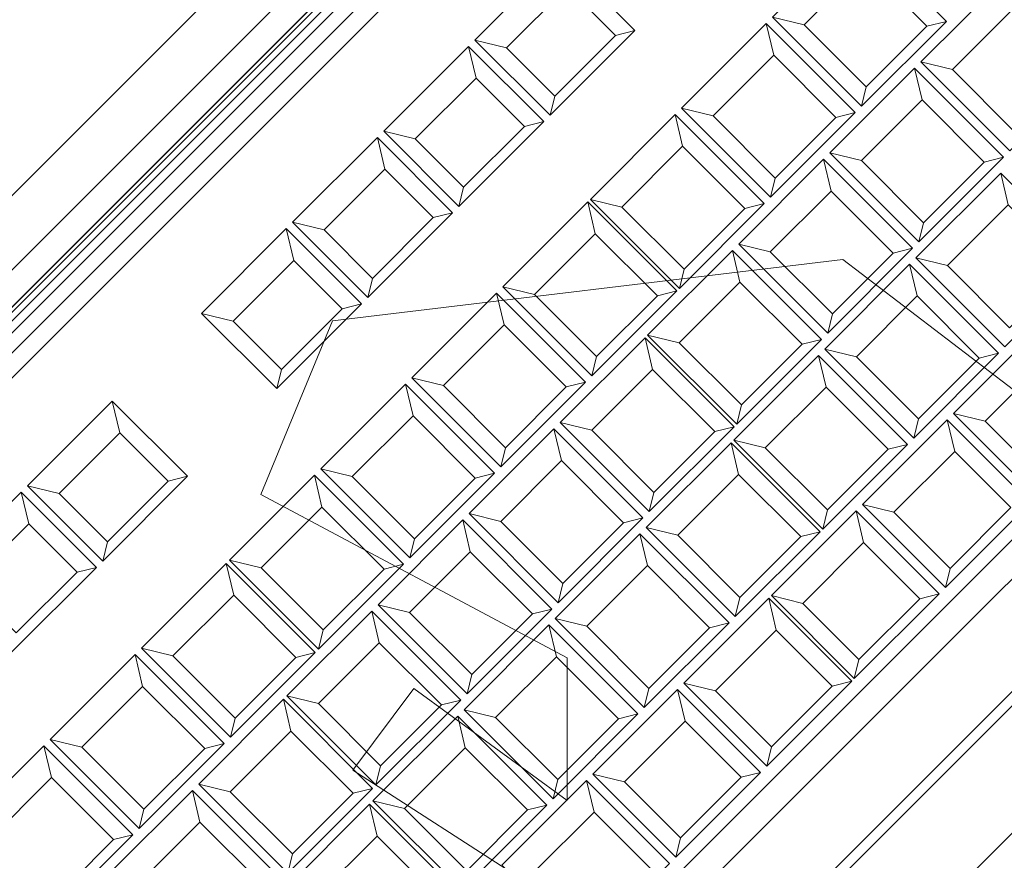
# Model space of a CAD drawing. Units: metres. Extents: x 101.9 to 194.6, y -5.1 to 71.8.
# Drawn here: x 147.8 to 148, y 19 to 19.1 of the extents above; entities that cross this region are included whole.
import ezdxf

# ---------------------------------------------------------------- set-up
doc = ezdxf.new("R2010")
doc.units = ezdxf.units.M
doc.layers.add('A-MUEB', color=7, linetype='Continuous', lineweight=18, true_color=0x984a1b)
doc.layers.add('zoni. circulacion y servicios', color=12, linetype='Continuous', lineweight=0)
pattern_1 = [(45, (120.4791969783078, 7.150347820501338), (-0.2651650429449553, 0.2651650429449554), [])]

# ---------------------------------------------------------------- blocks, each defined once
blk = doc.blocks.new('A$C0D7A0CEF')
at = {"layer": 'A-MUEB'}
for p, q in [((1.164380023510603e-07, 0.6352184463804136), (0.4609011585388885, 0.6352184463804136)), ((1.164380023510603e-07, 0.6347142068786269), (0.4609011585388885, 0.6347142068786269)), ((1.164380023510603e-07, 0.6338738079571371), (0.4609011585388885, 0.6338738079571371)), ((1.164380023510603e-07, 0.6326972496159371), (0.4609011585388885, 0.6326972496159371)), ((1.164380023510603e-07, 0.6307643327665033), (0.4609011585388885, 0.6307643327665033)), ((0.1442402550945872, 0.6125001926038678), (0.1465434864635995, 0.6162889652784216)), ((0.1477649454632228, 0.6162889652784216), (0.1501039601727143, 0.6125001926038678)), ((0.161829803632827, 0.6125001926038678), (0.1641330350018393, 0.6162889652784216)), ((0.1653545566692856, 0.616288933944503), (0.1676935713787771, 0.6125001612699421)), ((0.1794194148388328, 0.6125001612699421), (0.1817226462078452, 0.616288933944503)), ((0.1829441365414368, 0.6162889652784216), (0.1852831512509283, 0.6125001926038678)), ((0.1970089947109841, 0.6125001926038678), (0.1993122260799964, 0.6162889652784216)), ((0.2163832494063058, 0.6164422809414987), (0.2187222641157405, 0.6126535082669449)), ((0.2304481075758531, 0.6126535082669449), (0.2327513389448654, 0.6164422809414987)), ((0.2339727979444888, 0.6164422809414987), (0.2363118126539803, 0.6126535082669449)), ((0.1325144116345314, 0.6031619941022797), (0.1301753969250399, 0.6017603023755953)), ((0.1874019343439955, 0.6029260482471201), (0.1321954843439813, 0.559578423247153)), ((0.1442402550945872, 0.6031619941022797), (0.1465434864635995, 0.6017603023755953)), ((0.1501039601727143, 0.6031619941022797), (0.1477649454632228, 0.6017603023755953)), ((0.161829803632827, 0.6031619941022797), (0.1641330350018393, 0.6017603023755953)), ((0.1676935713787771, 0.603161962768354), (0.1653545566692856, 0.6017602710416696)), ((0.1794194148388328, 0.603161962768354), (0.1817226462078452, 0.6017602710416696)), ((0.1852831512509283, 0.6031619941022797), (0.1829441365414368, 0.6017603023755953)), ((0.2110618343439797, 0.5930743232471443), (0.1874019343439955, 0.6029260482471201)), ((0.1970089947109841, 0.6031619941022797), (0.1993122260799964, 0.6017603023755953)), ((0.2187222641157405, 0.6033153097653567), (0.2163832494063058, 0.6019136180386724)), ((0.2304481075758531, 0.6033153097653567), (0.2327513389448654, 0.6019136180386724)), ((0.2363118126539803, 0.6033153097653567), (0.2339727979444888, 0.6019136180386724)), ((0.197260234343986, 0.5477563482471552), (0.2110618343439797, 0.5930743232471443)), ((0.1132836235256605, 0.5859738017881284), (0.1155868548946728, 0.5897625744626893)), ((0.1168083765621759, 0.5897625431287636), (0.1191473912716674, 0.5859737704542098)), ((0.1308732347317232, 0.5859737704542098), (0.1331764661007355, 0.5897625431287636)), ((0.1343979564343272, 0.5897625744626893), (0.1367369711437618, 0.5859738017881284)), ((0.1484628146038744, 0.5859738017881284), (0.1507660459728868, 0.5897625744626893)), ((0.151272527509775, 0.5897625744626893), (0.1536115422192097, 0.5859738017881284)), ((0.1653373856793223, 0.5859738017881284), (0.1676406170483347, 0.5897625744626893)), ((0.168862076047958, 0.5897625744626893), (0.1712010907574495, 0.5859738017881284)), ((0.1829269342175053, 0.5859738017881284), (0.1852301655865176, 0.5897625744626893)), ((0.1864516872540207, 0.5897625431287636), (0.1887907019635122, 0.5859737704542098)), ((0.200516545423568, 0.5859737704542098), (0.2028197767925803, 0.5897625431287636)), ((0.204041267126172, 0.5897625744626893), (0.2063802818356066, 0.5859738017881284)), ((0.2181061252957193, 0.5859738017881284), (0.2204093566647316, 0.5897625744626893)), ((0.2210736671734708, 0.5897625431287636), (0.2234126818829054, 0.5859737704542098)), ((0.235138525343018, 0.5859737704542098), (0.2374417567120304, 0.5897625431287636)), ((0.2386632157116537, 0.5897625431287636), (0.2410022304211452, 0.5859737704542098)), ((0.252728073881201, 0.5859737704542098), (0.2550313052502133, 0.5897625431287636)), ((0.2562528269177164, 0.5897625117948451), (0.2585918416272079, 0.5859737391202842)), ((0.1015606736353902, 0.5739771594826806), (0.09922165892589874, 0.5725754677559962)), ((0.113286517095446, 0.5739771594826806), (0.1155897484644584, 0.5725754677559962)), ((0.119150284841453, 0.5739771281487549), (0.1168112701319615, 0.5725754364220705)), ((0.1308761283015087, 0.5739771281487549), (0.1331793596705211, 0.5725754364220705)), ((0.1367398647135474, 0.5739771594826806), (0.1344008500041127, 0.5725754677559962)), ((0.14846570817366, 0.5739771594826806), (0.1507689395426723, 0.5725754677559962)), ((0.1536144357889953, 0.5739771594826806), (0.1512754210795606, 0.5725754677559962)), ((0.1653402792491079, 0.5739771594826806), (0.1676435106181202, 0.5725754677559962)), ((0.171203984327235, 0.5739771594826806), (0.1688649696177436, 0.5725754677559962)), ((0.1829298277872908, 0.5739771594826806), (0.1852330591563032, 0.5725754677559962)), ((0.1887935955332978, 0.5739771281487549), (0.1864545808238063, 0.5725754364220705)), ((0.2005194389933536, 0.5739771281487549), (0.2028226703623659, 0.5725754364220705)), ((0.2063831754053922, 0.5739771594826806), (0.2040441606959575, 0.5725754677559962)), ((0.2181090188655048, 0.5739771594826806), (0.2204122502345172, 0.5725754677559962)), ((0.223415575452691, 0.5739771281487549), (0.2210765607432563, 0.5725754364220705)), ((0.2351414189128036, 0.5739771281487549), (0.2374446502818159, 0.5725754364220705)), ((0.2410051239909308, 0.5739771281487549), (0.2386661092814393, 0.5725754364220705)), ((0.2527309674509866, 0.5739771281487549), (0.2550341988199989, 0.5725754364220705)), ((0.2585947351969935, 0.5739770968148363), (0.256255720487502, 0.572575405088152)), ((0.1032729676953181, 0.5673316840970912), (0.1055761990643305, 0.5711204567716521)), ((0.1067976580639538, 0.5711204567716521), (0.1091366727734453, 0.5673316840970912)), ((0.1208625162335011, 0.5673316840970912), (0.1231657476025134, 0.5711204567716521)), ((0.1243872692700165, 0.5711204254377265), (0.1267262839794512, 0.5673316527631656)), ((0.1384521274395638, 0.5673316527631656), (0.1407553588085761, 0.5711204254377265)), ((0.141976849142111, 0.5711204567716521), (0.1443158638516024, 0.5673316840970912)), ((0.1560417073117151, 0.5673316840970912), (0.1583449386807274, 0.5711204567716521)), ((0.1588514202175588, 0.5711204567716521), (0.1611904349270503, 0.5673316840970912)), ((0.1729162783871061, 0.5673316840970912), (0.1752195097561753, 0.5711204567716521)), ((0.1764409687557986, 0.5711204567716521), (0.1787799834652333, 0.5673316840970912)), ((0.1905058269253459, 0.5673316840970912), (0.1928090582943582, 0.5711204567716521)), ((0.1940305799618613, 0.5711204254377265), (0.196369594671296, 0.5673316527631656)), ((0.2080954381314086, 0.5673316527631656), (0.210398669500421, 0.5711204254377265)), ((0.2116201598339558, 0.5711204567716521), (0.2139591745434473, 0.5673316840970912)), ((0.225685018003503, 0.5673316840970912), (0.2279882493725722, 0.5711204567716521)), ((0.2286525598812545, 0.5711204254377265), (0.230991574590746, 0.5673316527631656)), ((0.2427174180508018, 0.5673316527631656), (0.245020649419871, 0.5711204254377265)), ((0.2462421084194943, 0.5711204254377265), (0.248581123128929, 0.5673316527631656)), ((0.1321954843439813, 0.559578423247153), (0.1243088593439837, 0.5004680232471443)), ((0.2150051593440026, 0.559578423247153), (0.2110618343439797, 0.5339639232471356)), ((0.2288067843439877, 0.5576080732471311), (0.2150051593440026, 0.559578423247153)), ((0.2130335093440011, 0.4847052482471597), (0.2288067843439877, 0.5576080732471311)), ((0.1091395663432309, 0.5553350417916363), (0.1068005516337394, 0.5539333500649519)), ((0.1208654098032866, 0.5553350417916363), (0.123168641172299, 0.5539333500649519)), ((0.1267291775492367, 0.5553350104577177), (0.1243901628398021, 0.5539333187310334)), ((0.1384550210093494, 0.5553350104577177), (0.1407582523783617, 0.5539333187310334)), ((0.144318757421388, 0.5553350417916363), (0.1419797427118965, 0.5539333500649519)), ((0.1560446008815006, 0.5553350417916363), (0.158347832250513, 0.5539333500649519)), ((0.1611933284968359, 0.5553350417916363), (0.1588543137873444, 0.5539333500649519)), ((0.1729191719568917, 0.5553350417916363), (0.1752224033259608, 0.5539333500649519)), ((0.1787828770350188, 0.5553350417916363), (0.1764438623255842, 0.5539333500649519)), ((0.1905087204951315, 0.5553350417916363), (0.1928119518641438, 0.5539333500649519)), ((0.1963724882410816, 0.5553350104577177), (0.1940334735316469, 0.5539333187310334)), ((0.2080983317011942, 0.5553350104577177), (0.2104015630702065, 0.5539333187310334)), ((0.2139620681132328, 0.5553350417916363), (0.2116230534037413, 0.5539333500649519)), ((0.2256879115732886, 0.5553350417916363), (0.2279911429423578, 0.5539333500649519)), ((0.2309944681605316, 0.5553350104577177), (0.2286554534510401, 0.5539333187310334)), ((0.2427203116205874, 0.5553350104577177), (0.2450235429896566, 0.5539333187310334)), ((0.1086221070843294, 0.5526801608808398), (0.1109611217938209, 0.5488913882062789)), ((0.1226869652538767, 0.5488913882062789), (0.124990196622889, 0.5526801608808398)), ((0.1262117182903921, 0.5526801295469213), (0.1285507329998836, 0.5488913568723603)), ((0.1402765764599394, 0.5488913568723603), (0.1425798078289517, 0.5526801295469213)), ((0.1438012981625434, 0.5526801608808398), (0.146140312871978, 0.5488913882062789)), ((0.1578661563320907, 0.5488913882062789), (0.160169387701103, 0.5526801608808398)), ((0.1606758692379913, 0.5526801608808398), (0.1630148839474259, 0.5488913882062789)), ((0.1747407274075385, 0.5488913882062789), (0.1770439587765509, 0.5526801608808398)), ((0.1782654177761742, 0.5526801608808398), (0.1806044324856657, 0.5488913882062789)), ((0.1923302759457215, 0.5488913882062789), (0.1946335073147338, 0.5526801608808398)), ((0.1958550289822369, 0.5526801295469213), (0.1981940436917284, 0.5488913568723603)), ((0.2099198871517842, 0.5488913568723603), (0.2122231185207966, 0.5526801295469213)), ((0.2134446088543314, 0.5526801608808398), (0.2157836235638229, 0.5488913882062789)), ((0.2275094670239355, 0.5488913882062789), (0.2298126983929478, 0.5526801608808398)), ((0.230477008901687, 0.5526801295469213), (0.2328160236111216, 0.5488913568723603)), ((0.2110618343439797, 0.5339639232471356), (0.197260234343986, 0.5477563482471552)), ((0.1285536265696692, 0.5368947145669054), (0.1262146118601777, 0.535493022840221)), ((0.140279470029725, 0.5368947145669054), (0.1425827013987373, 0.535493022840221)), ((0.1461432064417636, 0.5368947459008311), (0.1438041917323289, 0.5354930541741467)), ((0.1578690499018762, 0.5368947459008311), (0.1601722812708886, 0.5354930541741467)), ((0.1630177775172115, 0.5368947459008311), (0.16067876280772, 0.5354930541741467)), ((0.1747436209773241, 0.5368947459008311), (0.1770468523463364, 0.5354930541741467)), ((0.1806073260554513, 0.5368947459008311), (0.1782683113459598, 0.5354930541741467)), ((0.1923331695155071, 0.5368947459008311), (0.1946364008845194, 0.5354930541741467)), ((0.1981969372614572, 0.5368947145669054), (0.1958579225520225, 0.535493022840221)), ((0.2099227807215698, 0.5368947145669054), (0.2122260120905821, 0.535493022840221)), ((0.2157865171336084, 0.5368947459008311), (0.2134475024241169, 0.5354930541741467)), ((0.1340704856015122, 0.5302464817960626), (0.1363737169705246, 0.5340352544706235)), ((0.1375952386379709, 0.5340352231367049), (0.1399342533474623, 0.530246450462144)), ((0.1516600968075181, 0.530246450462144), (0.1539633281765873, 0.5340352231367049)), ((0.1551848185101221, 0.5340352544706235), (0.1575238332196136, 0.5302464817960626)), ((0.1692496766796694, 0.5302464817960626), (0.1715529080486817, 0.5340352544706235)), ((0.17205938958557, 0.5340352544706235), (0.1743984042950046, 0.5302464817960626)), ((0.1861242477551173, 0.5302464817960626), (0.1884274791241296, 0.5340352544706235)), ((0.1896489381237529, 0.5340352544706235), (0.1919879528332444, 0.5302464817960626)), ((0.2037137962933002, 0.5302464817960626), (0.2060170276623694, 0.5340352544706235)), ((0.2072385493298157, 0.5340352231367049), (0.2095775640393072, 0.530246450462144)), ((0.1516629903773037, 0.5194149361857683), (0.1539662217463729, 0.5180132444590839)), ((0.1575267267893992, 0.5194149675196869), (0.1551877120799077, 0.5180132757930025)), ((0.1692525702494549, 0.5194149675196869), (0.1715558016184673, 0.5180132757930025)), ((0.1744012978647902, 0.5194149675196869), (0.1720622831553555, 0.5180132757930025)), ((0.1861271413249028, 0.5194149675196869), (0.1884303726939152, 0.5180132757930025)), ((0.19199084640303, 0.5194149675196869), (0.1896518316935385, 0.5180132757930025)), ((0.2037166898630858, 0.5194149675196869), (0.2060199212320981, 0.5180132757930025))]:
    blk.add_line(p, q, dxfattribs=at)
for points in [[(0.06111057312591583, 0.6459870071485412), (0.4126530848100174, 0.6459870071485412), (0.4126530848100174, 0.6352114065266008), (0.06111057312591583, 0.6352114065266008)], [(1.164380023510603e-07, 0.6352184463804136), (0.4609011585388885, 0.6352184463804136), (0.4609011585388885, 0.4878930129621395), (1.164380023510603e-07, 0.4878930129621395)], [(1.14381919047446e-07, 0.6284014066846808), (0.4609011564828052, 0.6284014066846808), (0.4609011564828052, 0.4810759732664067), (1.14381919047446e-07, 0.4810759732664067)], [(0.1301753969250399, 0.6162889652784216), (0.1465434864635995, 0.6162889652784216), (0.1465434864635995, 0.6017603023755953), (0.1301753969250399, 0.6017603023755953)], [(0.1477649454632228, 0.616288933944503), (0.1641330350018393, 0.616288933944503), (0.1641330350018393, 0.6017602710416696), (0.1477649454632228, 0.6017602710416696)], [(0.1653545566692856, 0.616288933944503), (0.1817226462078452, 0.616288933944503), (0.1817226462078452, 0.6017602710416696), (0.1653545566692856, 0.6017602710416696)], [(0.1829441365414368, 0.616288933944503), (0.1993122260799964, 0.616288933944503), (0.1993122260799964, 0.6017602710416696), (0.1829441365414368, 0.6017602710416696)], [(0.2163832494063058, 0.6164422809414987), (0.2327513389448654, 0.6164422809414987), (0.2327513389448654, 0.6019136180386724), (0.2163832494063058, 0.6019136180386724)], [(0.2339727979444888, 0.6164422496075801), (0.2503408874830484, 0.6164422496075801), (0.2503408874830484, 0.6019135867047467), (0.2339727979444888, 0.6019135867047467)], [(0.1325144116345314, 0.6125001926038678), (0.1442402550945872, 0.6125001926038678), (0.1442402550945872, 0.6031619941022797), (0.1325144116345314, 0.6031619941022797)], [(0.1501039601727143, 0.6125001926038678), (0.161829803632827, 0.6125001926038678), (0.161829803632827, 0.6031619941022797), (0.1501039601727143, 0.6031619941022797)], [(0.1676935713787771, 0.6125001612699421), (0.1794194148388328, 0.6125001612699421), (0.1794194148388328, 0.603161962768354), (0.1676935713787771, 0.603161962768354)], [(0.1852831512509283, 0.6125001926038678), (0.1970089947109841, 0.6125001926038678), (0.1970089947109841, 0.6031619941022797), (0.1852831512509283, 0.6031619941022797)], [(0.2187222641157405, 0.6126535082669449), (0.2304481075758531, 0.6126535082669449), (0.2304481075758531, 0.6033153097653567), (0.2187222641157405, 0.6033153097653567)], [(0.2363118126539803, 0.6126535082669449), (0.2480376561140361, 0.6126535082669449), (0.2480376561140361, 0.6033153097653567), (0.2363118126539803, 0.6033153097653567)], [(0.09921876535611318, 0.5897625431287636), (0.1155868548946728, 0.5897625431287636), (0.1155897484644584, 0.5725754364220705), (0.09922165892589874, 0.5725754364220705)], [(0.1168083765621759, 0.5897625431287636), (0.1331764661007355, 0.5897625431287636), (0.1331793596705211, 0.5725754364220705), (0.1168112701319615, 0.5725754364220705)], [(0.1343979564343272, 0.5897625431287636), (0.1507660459728868, 0.5897625431287636), (0.1507689395426723, 0.5725754364220705), (0.1344008500041127, 0.5725754364220705)], [(0.151272527509775, 0.5897625744626893), (0.1676406170483347, 0.5897625744626893), (0.1676435106181202, 0.5725754677559962), (0.1512754210795606, 0.5725754677559962)], [(0.168862076047958, 0.5897625431287636), (0.1852301655865176, 0.5897625431287636), (0.1852330591563032, 0.5725754364220705), (0.1688649696177436, 0.5725754364220705)], [(0.1864516872540207, 0.5897625431287636), (0.2028197767925803, 0.5897625431287636), (0.2028226703623659, 0.5725754364220705), (0.1864545808238063, 0.5725754364220705)], [(0.204041267126172, 0.5897625431287636), (0.2204093566647316, 0.5897625431287636), (0.2204122502345172, 0.5725754364220705), (0.2040441606959575, 0.5725754364220705)], [(0.2210736671734708, 0.5897625431287636), (0.2374417567120304, 0.5897625431287636), (0.2374446502818159, 0.5725754364220705), (0.2210765607432563, 0.5725754364220705)], [(0.2386632157116537, 0.5897625117948451), (0.2550313052502133, 0.5897625117948451), (0.2550341988199989, 0.572575405088152), (0.2386661092814393, 0.572575405088152)], [(0.2562528269177164, 0.5897625117948451), (0.2854670075046215, 0.5897326150791642), (0.2854699010744071, 0.572545508372464), (0.256255720487502, 0.572575405088152)], [(0.1015577800656047, 0.5859738017881284), (0.1132836235256605, 0.5859738017881284), (0.113286517095446, 0.5739771594826806), (0.1015606736353902, 0.5739771594826806)], [(0.1191473912716674, 0.5859737704542098), (0.1308732347317232, 0.5859737704542098), (0.1308761283015087, 0.5739771281487549), (0.119150284841453, 0.5739771281487549)], [(0.1367369711437618, 0.5859738017881284), (0.1484628146038744, 0.5859738017881284), (0.14846570817366, 0.5739771594826806), (0.1367398647135474, 0.5739771594826806)], [(0.1536115422192097, 0.5859738017881284), (0.1653373856793223, 0.5859738017881284), (0.1653402792491079, 0.5739771594826806), (0.1536144357889953, 0.5739771594826806)], [(0.1712010907574495, 0.5859738017881284), (0.1829269342175053, 0.5859738017881284), (0.1829298277872908, 0.5739771594826806), (0.171203984327235, 0.5739771594826806)], [(0.1887907019635122, 0.5859737704542098), (0.200516545423568, 0.5859737704542098), (0.2005194389933536, 0.5739771281487549), (0.1887935955332978, 0.5739771281487549)], [(0.2063802818356066, 0.5859738017881284), (0.2181061252957193, 0.5859738017881284), (0.2181090188655048, 0.5739771594826806), (0.2063831754053922, 0.5739771594826806)], [(0.2234126818829054, 0.5859737704542098), (0.235138525343018, 0.5859737704542098), (0.2351414189128036, 0.5739771281487549), (0.223415575452691, 0.5739771281487549)], [(0.2410022304211452, 0.5859737704542098), (0.252728073881201, 0.5859737704542098), (0.2527309674509866, 0.5739771281487549), (0.2410051239909308, 0.5739771281487549)], [(0.2585918416272079, 0.5859737391202842), (0.2831637761356092, 0.5859438424046033), (0.2831666697053947, 0.5739472000991483), (0.2585947351969935, 0.5739770968148292)], [(0.08920810952577085, 0.5711204567716521), (0.1055761990643305, 0.5711204567716521), (0.105579092634116, 0.5539333500649519), (0.08921100309555641, 0.5539333500649519)], [(0.1067976580639538, 0.5711204254377265), (0.1231657476025134, 0.5711204254377265), (0.123168641172299, 0.5539333187310334), (0.1068005516337394, 0.5539333187310334)], [(0.1243872692700165, 0.5711204254377265), (0.1407553588085761, 0.5711204254377265), (0.1407582523783617, 0.5539333187310334), (0.1243901628398021, 0.5539333187310334)], [(0.141976849142111, 0.5711204254377265), (0.1583449386807274, 0.5711204254377265), (0.158347832250513, 0.5539333187310334), (0.1419797427118965, 0.5539333187310334)], [(0.1588514202175588, 0.5711204567716521), (0.1752195097561753, 0.5711204567716521), (0.1752224033259608, 0.5539333500649519), (0.1588543137873444, 0.5539333500649519)], [(0.1764409687557986, 0.5711204254377265), (0.1928090582943582, 0.5711204254377265), (0.1928119518641438, 0.5539333187310334), (0.1764438623255842, 0.5539333187310334)], [(0.1940305799618613, 0.5711204254377265), (0.210398669500421, 0.5711204254377265), (0.2104015630702065, 0.5539333187310334), (0.1940334735316469, 0.5539333187310334)], [(0.2116201598339558, 0.5711204254377265), (0.2279882493725722, 0.5711204254377265), (0.2279911429423578, 0.5539333187310334), (0.2116230534037413, 0.5539333187310334)], [(0.2286525598812545, 0.5711204254377265), (0.245020649419871, 0.5711204254377265), (0.2450235429896566, 0.5539333187310334), (0.2286554534510401, 0.5539333187310334)], [(0.2462421084194943, 0.5711203941038008), (0.262610197958054, 0.5711203941038008), (0.2626130915278395, 0.5539332873971077), (0.2462450019892799, 0.5539332873971077)], [(0.0915471242352055, 0.5673316840970912), (0.1032729676953181, 0.5673316840970912), (0.1032758612651037, 0.5553350417916363), (0.09155001780499106, 0.5553350417916363)], [(0.1091366727734453, 0.5673316840970912), (0.1208625162335011, 0.5673316840970912), (0.1208654098032866, 0.5553350417916363), (0.1091395663432309, 0.5553350417916363)], [(0.1267262839794512, 0.5673316527631656), (0.1384521274395638, 0.5673316527631656), (0.1384550210093494, 0.5553350104577177), (0.1267291775492367, 0.5553350104577177)], [(0.1443158638516024, 0.5673316840970912), (0.1560417073117151, 0.5673316840970912), (0.1560446008815006, 0.5553350417916363), (0.144318757421388, 0.5553350417916363)], [(0.1611904349270503, 0.5673316840970912), (0.1729162783871061, 0.5673316840970912), (0.1729191719568917, 0.5553350417916363), (0.1611933284968359, 0.5553350417916363)], [(0.1787799834652333, 0.5673316840970912), (0.1905058269253459, 0.5673316840970912), (0.1905087204951315, 0.5553350417916363), (0.1787828770350188, 0.5553350417916363)], [(0.196369594671296, 0.5673316527631656), (0.2080954381314086, 0.5673316527631656), (0.2080983317011942, 0.5553350104577177), (0.1963724882410816, 0.5553350104577177)], [(0.2139591745434473, 0.5673316840970912), (0.225685018003503, 0.5673316840970912), (0.2256879115732886, 0.5553350417916363), (0.2139620681132328, 0.5553350417916363)], [(0.230991574590746, 0.5673316527631656), (0.2427174180508018, 0.5673316527631656), (0.2427203116205874, 0.5553350104577177), (0.2309944681605316, 0.5553350104577177)], [(0.248581123128929, 0.5673316527631656), (0.2603069665890416, 0.5673316527631656), (0.2603098601588272, 0.5553350104577177), (0.2485840166987145, 0.5553350104577177)], [(0.1086221070843294, 0.5526801295469213), (0.124990196622889, 0.5526801295469213), (0.1249930901926746, 0.535493022840221), (0.108625000654115, 0.535493022840221)], [(0.1262117182903921, 0.5526801295469213), (0.1425798078289517, 0.5526801295469213), (0.1425827013987373, 0.535493022840221), (0.1262146118601777, 0.535493022840221)], [(0.1438012981625434, 0.5526801295469213), (0.160169387701103, 0.5526801295469213), (0.1601722812708886, 0.535493022840221), (0.1438041917323289, 0.535493022840221)], [(0.1606758692379913, 0.5526801608808398), (0.1770439587765509, 0.5526801608808398), (0.1770468523463364, 0.5354930541741467), (0.16067876280772, 0.5354930541741467)], [(0.1782654177761742, 0.5526801295469213), (0.1946335073147338, 0.5526801295469213), (0.1946364008845194, 0.535493022840221), (0.1782683113459598, 0.535493022840221)], [(0.1958550289822369, 0.5526801295469213), (0.2122231185207966, 0.5526801295469213), (0.2122260120905821, 0.535493022840221), (0.1958579225520225, 0.535493022840221)], [(0.2134446088543314, 0.5526801295469213), (0.2298126983929478, 0.5526801295469213), (0.2298155919627334, 0.535493022840221), (0.2134475024241169, 0.535493022840221)], [(0.230477008901687, 0.5526801295469213), (0.2468450984402466, 0.5526801295469213), (0.2468479920100322, 0.535493022840221), (0.2304799024714157, 0.535493022840221)], [(0.1109611217938209, 0.5488913882062789), (0.1226869652538767, 0.5488913882062789), (0.1226898588236622, 0.5368947459008311), (0.1109640153636064, 0.5368947459008311)], [(0.1285507329998836, 0.5488913568723603), (0.1402765764599394, 0.5488913568723603), (0.140279470029725, 0.5368947145669054), (0.1285536265696692, 0.5368947145669054)], [(0.146140312871978, 0.5488913882062789), (0.1578661563320907, 0.5488913882062789), (0.1578690499018762, 0.5368947459008311), (0.1461432064417636, 0.5368947459008311)], [(0.1630148839474259, 0.5488913882062789), (0.1747407274075385, 0.5488913882062789), (0.1747436209773241, 0.5368947459008311), (0.1630177775172115, 0.5368947459008311)], [(0.1806044324856657, 0.5488913882062789), (0.1923302759457215, 0.5488913882062789), (0.1923331695155071, 0.5368947459008311), (0.1806073260554513, 0.5368947459008311)], [(0.1981940436917284, 0.5488913568723603), (0.2099198871517842, 0.5488913568723603), (0.2099227807215698, 0.5368947145669054), (0.1981969372614572, 0.5368947145669054)], [(0.2157836235638229, 0.5488913882062789), (0.2275094670239355, 0.5488913882062789), (0.227512360593721, 0.5368947459008311), (0.2157865171336084, 0.5368947459008311)], [(0.2328160236111216, 0.5488913568723603), (0.2445418670712343, 0.5488913568723603), (0.2445447606410198, 0.5368947145669054), (0.2328189171809072, 0.5368947145669054)], [(0.1200056274319081, 0.5340352231366978), (0.1363737169705246, 0.5340352231366978), (0.1363766105403101, 0.5180132444590839), (0.1200085210016937, 0.5180132444590839)], [(0.1375952386379709, 0.5340352231366978), (0.1539633281765873, 0.5340352231366978), (0.1539662217463729, 0.5180132444590839), (0.1375981322077564, 0.5180132444590839)], [(0.1551848185101221, 0.5340352231366978), (0.1715529080486817, 0.5340352231366978), (0.1715558016184673, 0.5180132444590839), (0.1551877120799077, 0.5180132444590839)], [(0.17205938958557, 0.5340352544706235), (0.1884274791241296, 0.5340352544706235), (0.1884303726939152, 0.5180132757930025), (0.1720622831553555, 0.5180132757930025)], [(0.1896489381237529, 0.5340352231366978), (0.2060170276623694, 0.5340352231366978), (0.2060199212320981, 0.5180132444590839), (0.1896518316935385, 0.5180132444590839)], [(0.2072385493298157, 0.5340352231366978), (0.2236066388683753, 0.5340352231366978), (0.2236095324381608, 0.5180132444590839), (0.2072414428996012, 0.5180132444590839)], [(0.1223446421413996, 0.5302464817960626), (0.1340704856015122, 0.5302464817960626), (0.1340733791712978, 0.5194149675196869), (0.1223475357111852, 0.5194149675196869)], [(0.1399342533474623, 0.530246450462144), (0.1516600968075181, 0.530246450462144), (0.1516629903773037, 0.5194149361857683), (0.1399371469172479, 0.5194149361857683)], [(0.1575238332196136, 0.5302464817960626), (0.1692496766796694, 0.5302464817960626), (0.1692525702494549, 0.5194149675196869), (0.1575267267893992, 0.5194149675196869)], [(0.1743984042950046, 0.5302464817960626), (0.1861242477551173, 0.5302464817960626), (0.1861271413249028, 0.5194149675196869), (0.1744012978647902, 0.5194149675196869)], [(0.1919879528332444, 0.5302464817960626), (0.2037137962933002, 0.5302464817960626), (0.2037166898630858, 0.5194149675196869), (0.19199084640303, 0.5194149675196869)], [(0.2095775640393072, 0.530246450462144), (0.2213034074993629, 0.530246450462144), (0.2213063010691485, 0.5194149361857683), (0.2095804576090927, 0.5194149361857683)], [(0.07054318073852528, 0.5161738841474417), (0.2249862557393953, 0.5161738841474417), (0.2249891493091809, 0.5001519054698278), (0.07054607430831084, 0.5001519054698278)], [(0.07288219544795993, 0.5123851428068065), (0.222683024370383, 0.5123851428068065), (0.2226859179401686, 0.5015536285304307), (0.07288508901774549, 0.5015536285304307)]]:
    blk.add_lwpolyline(points, close=True, dxfattribs=at)

msp = doc.modelspace()

# ---------------------------------------------------------------- hatches: boundary and pattern name
at = {"layer": 'zoni. circulacion y servicios'}
h = msp.add_hatch(dxfattribs=at)
h.set_pattern_fill('ANSI31', color=256, scale=3, style=0)
h.set_pattern_definition(pattern_1)
edge = h.paths.add_edge_path()
edge.add_line((121.3442434723935, 40.93771747072098), (126.545834445729, 41.03211554363219))
edge.add_line((126.545834445729, 41.03211554363219), (126.545834445729, 40.63246547238657))
edge.add_line((126.545834445729, 40.63246547238657), (126.4877726165032, 40.6325020608142))
edge.add_line((126.4877726165032, 40.6325020608142), (126.4871315675278, 39.8324654723865))
edge.add_line((126.4871315675278, 39.8324654723865), (126.920829639468, 39.8324654723865))
edge.add_line((126.920829639468, 39.8324654723865), (126.9208342780691, 27.38246547238649))
edge.add_arc((126.9208344457294, 26.93246547238651), 0.4500000000000092, 90.00002134717103, 235.5083206362135)
edge.add_line((126.6660054985493, 26.56157167669952), (126.6660061746477, 19.41677996154847))
edge.add_line((126.6660061746477, 19.41677996154847), (130.0958314329331, 19.44909621801833))
edge.add_line((130.0958314329331, 19.44909621801833), (130.229927457587, 19.75866020946569))
edge.add_arc((141.2817910471085, 23.13714238253624), 11.55672231193372, 163.1219759851413, 196.9980484758743, ccw=False)
edge.add_line((130.2228743932104, 26.4924654723865), (130.6908344457295, 26.4924654723865))
edge.add_line((130.6908344457295, 26.4924654723865), (130.6908344457295, 27.37246547238652))
edge.add_line((130.6908344457295, 27.37246547238652), (130.2665915147518, 27.37246547238652))
edge.add_line((130.2665915147518, 27.37246547238652), (130.2665915147517, 27.68097697838482))
edge.add_line((130.2665915147517, 27.68097697838482), (134.1546034852616, 27.68091674160048))
edge.add_line((134.1546034852616, 27.68091674160048), (134.1546082915222, 27.37246547238652))
edge.add_line((134.1546082915222, 27.37246547238652), (133.7158344457295, 27.37246547238652))
edge.add_line((133.7158344457295, 27.37246547238652), (133.7158344457295, 26.49246547238647))
edge.add_line((133.7158344457295, 26.49246547238647), (134.1983254130629, 26.49246547238649))
edge.add_arc((123.1394087591646, 23.13714238253623), 11.55672231193388, -16.99807191980551, 16.87802401485851, ccw=False)
edge.add_line((134.191270966299, 19.758655687333), (133.7124241636874, 19.758655687333))
edge.add_line((133.7124241636874, 19.758655687333), (133.7124241636874, 19.1586556873329))
edge.add_line((133.7124241636874, 19.1586556873329), (134.3124241636874, 19.1586556873329))
edge.add_line((134.3124241636874, 19.1586556873329), (134.3124241636874, 19.44909621801838))
edge.add_line((134.3124241636874, 19.44909621801838), (137.4161014369766, 19.44909621801838))
edge.add_line((137.4161014369766, 19.44909621801838), (137.4161014369766, 19.07758727339638))
edge.add_line((137.4161014369766, 19.07758727339638), (138.2513074435992, 19.07758727339643))
edge.add_line((138.2513074435992, 19.07758727339643), (138.4482717134528, 19.27455154324986))
edge.add_line((138.4482717134528, 19.27455154324986), (138.4482717134528, 19.62758727339633))
edge.add_line((138.4482717134528, 19.62758727339633), (138.1361014369767, 19.62758727339633))
edge.add_line((138.1361014369767, 19.62758727339633), (138.1361014369767, 19.9372059320628))
edge.add_line((138.1361014369767, 19.9372059320628), (137.9012097873274, 19.9372059320628))
edge.add_line((137.9012097873274, 19.9372059320628), (137.9012096737976, 26.49246547238647))
edge.add_line((137.9012096737976, 26.49246547238647), (138.0161014369766, 26.49246547238647))
edge.add_line((138.0161014369766, 26.49246547238647), (138.0161014369766, 26.69246547238652))
edge.add_line((138.0161014369766, 26.69246547238652), (140.9758344457294, 26.69246547238652))
edge.add_line((140.9758344457294, 26.69246547238652), (140.9758344457294, 26.49246547238647))
edge.add_line((140.9758344457294, 26.49246547238647), (141.5758344457295, 26.49246547238647))
edge.add_line((141.5758344457295, 26.49246547238647), (141.5758344457295, 27.22246547238649))
edge.add_line((141.5758344457295, 27.22246547238649), (145.0174234289544, 27.22246547238649))
edge.add_line((145.0174234289544, 27.22246547238649), (145.0174234289544, 26.69246547238652))
edge.add_line((145.0174234289544, 26.69246547238652), (145.5983166197498, 26.69246547238652))
edge.add_line((145.5983166197498, 26.69246547238652), (145.5983166197498, 23.56146212584838))
edge.add_line((145.5983166197498, 23.56146212584838), (145.3483144319067, 23.56146212584838))
edge.add_line((145.3483144319067, 23.56146212584838), (145.3483129238491, 23.48161624357681))
edge.add_line((145.3483129238491, 23.48161624357681), (142.7483138625568, 23.48161630985999))
edge.add_line((142.7483138625568, 23.48161630985999), (142.7483138625568, 19.49382564135146))
edge.add_line((142.7483138625568, 19.49382564135146), (141.855669192249, 19.49382564135146))
edge.add_line((141.855669192249, 19.49382564135146), (141.855669192249, 19.7417854221635))
edge.add_line((141.855669192249, 19.7417854221635), (140.8956691922491, 19.7417854221635))
edge.add_line((140.8956691922491, 19.7417854221635), (140.8956691922491, 19.62758727339644))
edge.add_line((140.8956691922491, 19.62758727339644), (139.6482717134527, 19.62758727339644))
edge.add_line((139.6482717134527, 19.62758727339644), (139.6482717134528, 19.27455154325003))
edge.add_line((139.6482717134528, 19.27455154325003), (139.8452359833065, 19.07758727339643))
edge.add_line((139.8452359833065, 19.07758727339643), (140.8956691922491, 19.07758727339643))
edge.add_line((140.8956691922491, 19.07758727339643), (140.8956691922491, 19.09178542216353))
edge.add_line((140.8956691922491, 19.09178542216353), (141.855669192249, 19.09178542216353))
edge.add_line((141.855669192249, 19.09178542216353), (141.855669192249, 19.34382564135115))
edge.add_line((141.855669192249, 19.34382564135115), (145.0256691922491, 19.34382564135115))
edge.add_line((145.0256691922491, 19.34382564135115), (145.0256691922491, 19.09178542216353))
edge.add_line((145.0256691922491, 19.09178542216353), (146.0156691922491, 19.09178542216353))
edge.add_line((146.0156691922491, 19.09178542216353), (146.0156691922491, 19.3667854221635))
edge.add_line((146.0156691922491, 19.3667854221635), (150.0280131201599, 19.3667854221635))
edge.add_line((150.0280131201599, 19.3667854221635), (150.0280131201599, 19.09178542216353))
edge.add_line((150.0280131201599, 19.09178542216353), (151.0180131201598, 19.09178542216353))
edge.add_line((151.0180131201598, 19.09178542216353), (151.0180131201598, 19.3667854221635))
edge.add_line((151.0180131201598, 19.3667854221635), (155.0180131201599, 19.36678542216805))
edge.add_line((155.0180131201599, 19.36678542216805), (155.0180131201599, 19.09178542216353))
edge.add_line((155.0180131201599, 19.09178542216353), (156.0080131201598, 19.09178542216353))
edge.add_line((156.0080131201598, 19.09178542216353), (156.0080131201598, 19.3667854221635))
edge.add_line((156.0080131201598, 19.3667854221635), (159.972682137347, 19.3667854221635))
edge.add_line((159.972682137347, 19.3667854221635), (159.972682137347, 19.09178542216353))
edge.add_line((159.972682137347, 19.09178542216353), (160.952682137347, 19.09178542216353))
edge.add_line((160.952682137347, 19.09178542216353), (160.9526821373426, 19.74293869297554))
edge.add_line((160.9526821373426, 19.74293869297554), (163.922682142638, 19.74293869297554))
edge.add_line((163.922682142638, 19.74293869297554), (163.922682142638, 19.09178542216353))
edge.add_line((163.922682142638, 19.09178542216353), (164.8526821426381, 19.09178542216353))
edge.add_line((164.8526821426381, 19.09178542216353), (164.8526821426381, 19.26882564176975))
edge.add_line((164.8526821426381, 19.26882564176975), (171.2179277437915, 19.26882564176975))
edge.add_line((171.2179277437915, 19.26882564176975), (171.2179275718695, 18.86603098585283))
edge.add_line((171.2179275718695, 18.86603098585283), (171.6565354090435, 18.86603100172788))
edge.add_line((171.6565354090435, 18.86603100172788), (171.5594640720011, 14.82139195829367))
edge.add_line((171.5594640720011, 14.82139195829367), (171.0980561984188, 14.82139194159339))
edge.add_line((171.0980561984188, 14.82139194159339), (171.1010366277038, 13.87283705801724))
edge.add_line((171.1010366277038, 13.87283705801724), (171.5010175008003, 13.87283705801724))
edge.add_line((171.5010175008003, 13.87283705801724), (171.47842219452, 12.45311554363178))
edge.add_line((171.47842219452, 12.45311554363178), (164.5498295659271, 12.45311554363212))
edge.add_line((164.5498295659271, 12.45311554363212), (164.5498295659266, 13.40311554363205))
edge.add_line((164.5498295659266, 13.40311554363205), (164.5427876593529, 14.04246676956825))
edge.add_line((164.5427876593529, 14.04246676956825), (164.9998295659271, 14.04246676956825))
edge.add_line((164.9998295659271, 14.04246676956825), (164.9998295659271, 14.39246676956833))
edge.add_line((164.9998295659271, 14.39246676956833), (166.2464384048178, 14.39246676956833))
edge.add_line((166.2464384048178, 14.39246676956833), (166.2506622284828, 14.48962749258408))
edge.add_line((166.2506622284828, 14.48962749258408), (164.8526821426381, 14.48962749258408))
edge.add_line((164.8526821426381, 14.48962749258408), (164.8526821426381, 14.81758727339644))
edge.add_line((164.8526821426381, 14.81758727339644), (163.922682142638, 14.81758727339644))
edge.add_line((163.922682142638, 14.81758727339644), (163.922682142638, 14.4916677117717))
edge.add_line((163.922682142638, 14.4916677117717), (156.0080131201598, 14.49166771177272))
edge.add_line((156.0080131201598, 14.49166771177272), (156.0080131201598, 14.73758727339646))
edge.add_line((156.0080131201598, 14.73758727339646), (155.0180131201598, 14.73758727339646))
edge.add_line((155.0180131201598, 14.73758727339646), (155.0180131201598, 14.46462749258404))
edge.add_line((155.0180131201598, 14.46462749258404), (151.0180131201598, 14.46462749258404))
edge.add_line((151.0180131201598, 14.46462749258404), (151.0180131201598, 14.73758727339646))
edge.add_line((151.0180131201598, 14.73758727339646), (150.0280131201599, 14.73758727339646))
edge.add_line((150.0280131201599, 14.73758727339646), (150.0280131201599, 14.46462749258404))
edge.add_line((150.0280131201599, 14.46462749258404), (146.0156691922491, 14.46462749258404))
edge.add_line((146.0156691922491, 14.46462749258404), (146.0156691922491, 14.7416677117717))
edge.add_line((146.0156691922491, 14.7416677117717), (145.0256691922491, 14.7416677117717))
edge.add_line((145.0256691922491, 14.7416677117717), (145.0256691922491, 14.4916677117717))
edge.add_line((145.0256691922491, 14.4916677117717), (144.3810645882787, 14.4916677117717))
edge.add_line((144.3810645882787, 14.4916677117717), (141.855669192249, 14.4916677117717))
edge.add_line((141.855669192249, 14.4916677117717), (141.855669192249, 14.73758727339646))
edge.add_line((141.855669192249, 14.73758727339646), (140.8956691922491, 14.73758727339646))
edge.add_line((140.8956691922491, 14.73758727339646), (140.8956691922491, 14.4916677117717))
edge.add_line((140.8956691922491, 14.4916677117717), (140.8956697247849, 14.34166771177355))
edge.add_line((140.8956697247849, 14.34166771177355), (140.8956697247849, 14.08758727339642))
edge.add_line((140.8956697247849, 14.08758727339642), (141.4208793200999, 14.08758727339642))
edge.add_line((141.4208793200999, 14.08758727339642), (141.4208793200999, 12.31462749258424))
edge.add_line((141.4208793200999, 12.31462749258424), (139.8321374738271, 12.3146274925835))
edge.add_line((139.8321374738271, 12.3146274925835), (139.8321374738271, 10.95761842967278))
edge.add_line((139.8321374738271, 10.95761842967278), (137.5661014763027, 10.95761842967272))
edge.add_line((137.5661014763027, 10.95761842967272), (137.5661014763027, 14.05166771177164))
edge.add_line((137.5661014763027, 14.05166771177164), (138.1361014369768, 14.05166771177164))
edge.add_line((138.1361014369768, 14.05166771177164), (138.1361014369768, 14.78166771177166))
edge.add_line((138.1361014369768, 14.78166771177166), (137.4161014369768, 14.78166771177166))
edge.add_line((137.4161014369768, 14.78166771177166), (137.416101436976, 7.803091656516067))
edge.add_line((137.416101436976, 7.803091656516067), (122.0740640322379, 7.803115543632259))
edge.add_line((122.0740640322379, 7.803115543632259), (122.0740640322379, 7.153123290162341))
edge.add_line((122.0740640322379, 7.153123290162341), (120.4791969783078, 7.150347820501338))
edge.add_line((120.4791969783078, 7.150347820501338), (120.8564640674226, 19.34246676956832))
edge.add_line((120.8564640674226, 19.34246676956832), (121.106721325728, 30.58362567957735))
edge.add_line((121.106721325728, 30.58362567957735), (121.3442434723935, 40.93771747072098))
h = msp.add_hatch(dxfattribs=at)
h.set_pattern_fill('ANSI31', color=256, scale=3, style=0)
h.set_pattern_definition(pattern_1)
edge = h.paths.add_edge_path()
edge.add_line((121.3442434723935, 40.93771747072098), (126.545834445729, 41.03211554363219))
edge.add_line((126.545834445729, 41.03211554363219), (126.545834445729, 40.63246547238657))
edge.add_line((126.545834445729, 40.63246547238657), (126.4877726165032, 40.6325020608142))
edge.add_line((126.4877726165032, 40.6325020608142), (126.4871315675278, 39.8324654723865))
edge.add_line((126.4871315675278, 39.8324654723865), (126.920829639468, 39.8324654723865))
edge.add_line((126.920829639468, 39.8324654723865), (126.9208342780691, 27.38246547238649))
edge.add_arc((126.9208344457294, 26.93246547238651), 0.4500000000000092, 90.00002134717103, 235.5083206362135)
edge.add_line((126.6660054985493, 26.56157167669952), (126.6660061746477, 19.41677996154847))
edge.add_line((126.6660061746477, 19.41677996154847), (130.0958314329331, 19.44909621801833))
edge.add_line((130.0958314329331, 19.44909621801833), (130.229927457587, 19.75866020946569))
edge.add_arc((141.2817910471085, 23.13714238253624), 11.55672231193372, 163.1219759851413, 196.9980484758743, ccw=False)
edge.add_line((130.2228743932104, 26.4924654723865), (130.6908344457295, 26.4924654723865))
edge.add_line((130.6908344457295, 26.4924654723865), (130.6908344457295, 27.37246547238652))
edge.add_line((130.6908344457295, 27.37246547238652), (130.2665915147518, 27.37246547238652))
edge.add_line((130.2665915147518, 27.37246547238652), (130.2665915147517, 27.68097697838482))
edge.add_line((130.2665915147517, 27.68097697838482), (134.1546034852616, 27.68091674160048))
edge.add_line((134.1546034852616, 27.68091674160048), (134.1546082915222, 27.37246547238652))
edge.add_line((134.1546082915222, 27.37246547238652), (133.7158344457295, 27.37246547238652))
edge.add_line((133.7158344457295, 27.37246547238652), (133.7158344457295, 26.49246547238647))
edge.add_line((133.7158344457295, 26.49246547238647), (134.1983254130629, 26.49246547238649))
edge.add_arc((123.1394087591646, 23.13714238253623), 11.55672231193388, -16.99807191980551, 16.87802401485851, ccw=False)
edge.add_line((134.191270966299, 19.758655687333), (133.7124241636874, 19.758655687333))
edge.add_line((133.7124241636874, 19.758655687333), (133.7124241636874, 19.1586556873329))
edge.add_line((133.7124241636874, 19.1586556873329), (134.3124241636874, 19.1586556873329))
edge.add_line((134.3124241636874, 19.1586556873329), (134.3124241636874, 19.44909621801838))
edge.add_line((134.3124241636874, 19.44909621801838), (137.4161014369766, 19.44909621801838))
edge.add_line((137.4161014369766, 19.44909621801838), (137.4161014369766, 19.07758727339638))
edge.add_line((137.4161014369766, 19.07758727339638), (138.2513074435992, 19.07758727339643))
edge.add_line((138.2513074435992, 19.07758727339643), (138.4482717134528, 19.27455154324986))
edge.add_line((138.4482717134528, 19.27455154324986), (138.4482717134528, 19.62758727339633))
edge.add_line((138.4482717134528, 19.62758727339633), (138.1361014369767, 19.62758727339633))
edge.add_line((138.1361014369767, 19.62758727339633), (138.1361014369767, 19.9372059320628))
edge.add_line((138.1361014369767, 19.9372059320628), (137.9012097873274, 19.9372059320628))
edge.add_line((137.9012097873274, 19.9372059320628), (137.9012096737976, 26.49246547238647))
edge.add_line((137.9012096737976, 26.49246547238647), (138.0161014369766, 26.49246547238647))
edge.add_line((138.0161014369766, 26.49246547238647), (138.0161014369766, 26.69246547238652))
edge.add_line((138.0161014369766, 26.69246547238652), (140.9758344457294, 26.69246547238652))
edge.add_line((140.9758344457294, 26.69246547238652), (140.9758344457294, 26.49246547238647))
edge.add_line((140.9758344457294, 26.49246547238647), (141.5758344457295, 26.49246547238647))
edge.add_line((141.5758344457295, 26.49246547238647), (141.5758344457295, 27.22246547238649))
edge.add_line((141.5758344457295, 27.22246547238649), (145.0174234289544, 27.22246547238649))
edge.add_line((145.0174234289544, 27.22246547238649), (145.0174234289544, 26.69246547238652))
edge.add_line((145.0174234289544, 26.69246547238652), (145.5983166197498, 26.69246547238652))
edge.add_line((145.5983166197498, 26.69246547238652), (145.5983166197498, 23.56146212584838))
edge.add_line((145.5983166197498, 23.56146212584838), (145.3483144319067, 23.56146212584838))
edge.add_line((145.3483144319067, 23.56146212584838), (145.3483129238491, 23.48161624357681))
edge.add_line((145.3483129238491, 23.48161624357681), (142.7483138625568, 23.48161630985999))
edge.add_line((142.7483138625568, 23.48161630985999), (142.7483138625568, 19.49382564135146))
edge.add_line((142.7483138625568, 19.49382564135146), (141.855669192249, 19.49382564135146))
edge.add_line((141.855669192249, 19.49382564135146), (141.855669192249, 19.7417854221635))
edge.add_line((141.855669192249, 19.7417854221635), (140.8956691922491, 19.7417854221635))
edge.add_line((140.8956691922491, 19.7417854221635), (140.8956691922491, 19.62758727339644))
edge.add_line((140.8956691922491, 19.62758727339644), (139.6482717134527, 19.62758727339644))
edge.add_line((139.6482717134527, 19.62758727339644), (139.6482717134528, 19.27455154325003))
edge.add_line((139.6482717134528, 19.27455154325003), (139.8452359833065, 19.07758727339643))
edge.add_line((139.8452359833065, 19.07758727339643), (140.8956691922491, 19.07758727339643))
edge.add_line((140.8956691922491, 19.07758727339643), (140.8956691922491, 19.09178542216353))
edge.add_line((140.8956691922491, 19.09178542216353), (141.855669192249, 19.09178542216353))
edge.add_line((141.855669192249, 19.09178542216353), (141.855669192249, 19.34382564135115))
edge.add_line((141.855669192249, 19.34382564135115), (145.0256691922491, 19.34382564135115))
edge.add_line((145.0256691922491, 19.34382564135115), (145.0256691922491, 19.09178542216353))
edge.add_line((145.0256691922491, 19.09178542216353), (146.0156691922491, 19.09178542216353))
edge.add_line((146.0156691922491, 19.09178542216353), (146.0156691922491, 19.3667854221635))
edge.add_line((146.0156691922491, 19.3667854221635), (150.0280131201599, 19.3667854221635))
edge.add_line((150.0280131201599, 19.3667854221635), (150.0280131201599, 19.09178542216353))
edge.add_line((150.0280131201599, 19.09178542216353), (151.0180131201598, 19.09178542216353))
edge.add_line((151.0180131201598, 19.09178542216353), (151.0180131201598, 19.3667854221635))
edge.add_line((151.0180131201598, 19.3667854221635), (155.0180131201599, 19.36678542216805))
edge.add_line((155.0180131201599, 19.36678542216805), (155.0180131201599, 19.09178542216353))
edge.add_line((155.0180131201599, 19.09178542216353), (156.0080131201598, 19.09178542216353))
edge.add_line((156.0080131201598, 19.09178542216353), (156.0080131201598, 19.3667854221635))
edge.add_line((156.0080131201598, 19.3667854221635), (159.972682137347, 19.3667854221635))
edge.add_line((159.972682137347, 19.3667854221635), (159.972682137347, 19.09178542216353))
edge.add_line((159.972682137347, 19.09178542216353), (160.952682137347, 19.09178542216353))
edge.add_line((160.952682137347, 19.09178542216353), (160.9526821373426, 19.74293869297554))
edge.add_line((160.9526821373426, 19.74293869297554), (163.922682142638, 19.74293869297554))
edge.add_line((163.922682142638, 19.74293869297554), (163.922682142638, 19.09178542216353))
edge.add_line((163.922682142638, 19.09178542216353), (164.8526821426381, 19.09178542216353))
edge.add_line((164.8526821426381, 19.09178542216353), (164.8526821426381, 19.26882564176975))
edge.add_line((164.8526821426381, 19.26882564176975), (171.2179277437915, 19.26882564176975))
edge.add_line((171.2179277437915, 19.26882564176975), (171.2179275718695, 18.86603098585283))
edge.add_line((171.2179275718695, 18.86603098585283), (171.6565354090435, 18.86603100172788))
edge.add_line((171.6565354090435, 18.86603100172788), (171.5594640720011, 14.82139195829367))
edge.add_line((171.5594640720011, 14.82139195829367), (171.0980561984188, 14.82139194159339))
edge.add_line((171.0980561984188, 14.82139194159339), (171.1010366277038, 13.87283705801724))
edge.add_line((171.1010366277038, 13.87283705801724), (171.5010175008003, 13.87283705801724))
edge.add_line((171.5010175008003, 13.87283705801724), (171.47842219452, 12.45311554363178))
edge.add_line((171.47842219452, 12.45311554363178), (164.5498295659271, 12.45311554363212))
edge.add_line((164.5498295659271, 12.45311554363212), (164.5498295659266, 13.40311554363205))
edge.add_line((164.5498295659266, 13.40311554363205), (164.5427876593529, 14.04246676956825))
edge.add_line((164.5427876593529, 14.04246676956825), (164.9998295659271, 14.04246676956825))
edge.add_line((164.9998295659271, 14.04246676956825), (164.9998295659271, 14.39246676956833))
edge.add_line((164.9998295659271, 14.39246676956833), (166.2464384048178, 14.39246676956833))
edge.add_line((166.2464384048178, 14.39246676956833), (166.2506622284828, 14.48962749258408))
edge.add_line((166.2506622284828, 14.48962749258408), (164.8526821426381, 14.48962749258408))
edge.add_line((164.8526821426381, 14.48962749258408), (164.8526821426381, 14.81758727339644))
edge.add_line((164.8526821426381, 14.81758727339644), (163.922682142638, 14.81758727339644))
edge.add_line((163.922682142638, 14.81758727339644), (163.922682142638, 14.4916677117717))
edge.add_line((163.922682142638, 14.4916677117717), (156.0080131201598, 14.49166771177272))
edge.add_line((156.0080131201598, 14.49166771177272), (156.0080131201598, 14.73758727339646))
edge.add_line((156.0080131201598, 14.73758727339646), (155.0180131201598, 14.73758727339646))
edge.add_line((155.0180131201598, 14.73758727339646), (155.0180131201598, 14.46462749258404))
edge.add_line((155.0180131201598, 14.46462749258404), (151.0180131201598, 14.46462749258404))
edge.add_line((151.0180131201598, 14.46462749258404), (151.0180131201598, 14.73758727339646))
edge.add_line((151.0180131201598, 14.73758727339646), (150.0280131201599, 14.73758727339646))
edge.add_line((150.0280131201599, 14.73758727339646), (150.0280131201599, 14.46462749258404))
edge.add_line((150.0280131201599, 14.46462749258404), (146.0156691922491, 14.46462749258404))
edge.add_line((146.0156691922491, 14.46462749258404), (146.0156691922491, 14.7416677117717))
edge.add_line((146.0156691922491, 14.7416677117717), (145.0256691922491, 14.7416677117717))
edge.add_line((145.0256691922491, 14.7416677117717), (145.0256691922491, 14.4916677117717))
edge.add_line((145.0256691922491, 14.4916677117717), (144.3810645882787, 14.4916677117717))
edge.add_line((144.3810645882787, 14.4916677117717), (141.855669192249, 14.4916677117717))
edge.add_line((141.855669192249, 14.4916677117717), (141.855669192249, 14.73758727339646))
edge.add_line((141.855669192249, 14.73758727339646), (140.8956691922491, 14.73758727339646))
edge.add_line((140.8956691922491, 14.73758727339646), (140.8956691922491, 14.4916677117717))
edge.add_line((140.8956691922491, 14.4916677117717), (140.8956697247849, 14.34166771177355))
edge.add_line((140.8956697247849, 14.34166771177355), (140.8956697247849, 14.08758727339642))
edge.add_line((140.8956697247849, 14.08758727339642), (141.4208793200999, 14.08758727339642))
edge.add_line((141.4208793200999, 14.08758727339642), (141.4208793200999, 12.31462749258424))
edge.add_line((141.4208793200999, 12.31462749258424), (139.8321374738271, 12.3146274925835))
edge.add_line((139.8321374738271, 12.3146274925835), (139.8321374738271, 10.95761842967278))
edge.add_line((139.8321374738271, 10.95761842967278), (137.5661014763027, 10.95761842967272))
edge.add_line((137.5661014763027, 10.95761842967272), (137.5661014763027, 14.05166771177164))
edge.add_line((137.5661014763027, 14.05166771177164), (138.1361014369768, 14.05166771177164))
edge.add_line((138.1361014369768, 14.05166771177164), (138.1361014369768, 14.78166771177166))
edge.add_line((138.1361014369768, 14.78166771177166), (137.4161014369768, 14.78166771177166))
edge.add_line((137.4161014369768, 14.78166771177166), (137.416101436976, 7.803091656516067))
edge.add_line((137.416101436976, 7.803091656516067), (122.0740640322379, 7.803115543632259))
edge.add_line((122.0740640322379, 7.803115543632259), (122.0740640322379, 7.153123290162341))
edge.add_line((122.0740640322379, 7.153123290162341), (120.4791969783078, 7.150347820501338))
edge.add_line((120.4791969783078, 7.150347820501338), (120.8564640674226, 19.34246676956832))
edge.add_line((120.8564640674226, 19.34246676956832), (121.106721325728, 30.58362567957735))
edge.add_line((121.106721325728, 30.58362567957735), (121.3442434723935, 40.93771747072098))

# ---------------------------------------------------------------- block references
at = {"layer": 'A-MUEB', "xscale": -1, "rotation": 44.99999999999952}
msp.add_blockref('A$C0D7A0CEF', (148.4248596410409, 18.8130516842256), dxfattribs=at)
msp.add_blockref('A$C0D7A0CEF', (148.4248596410409, 18.8130516842256), dxfattribs=at)

doc.saveas('drawing.dxf')
